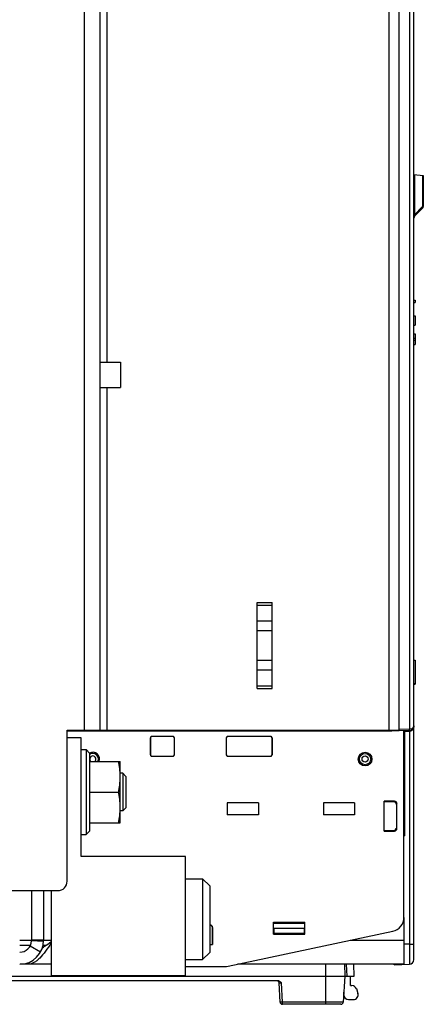
# Model space of a CAD drawing. Units: inches. Extents: x 0 to 34, y 0 to 22.
# Drawn here: x 7.5 to 8.6, y 9.1 to 11.8 of the extents above; entities that cross this region are included whole.
import ezdxf

# ---------------------------------------------------------------- set-up
doc = ezdxf.new("R2010")
doc.units = ezdxf.units.IN
doc.header["$LTSCALE"] = 1.87
doc.header["$MEASUREMENT"] = 0
doc.layers.get('0').update_dxf_attribs({"linetype": 'CONTINUOUS'})

msp = doc.modelspace()

# ---------------------------------------------------------------- linework, layer by layer
at = {"color": 7, "linetype": 'CONTINUOUS'}
for p, q in [((8.568, 9.1939), (8.568, 14.6931)), ((8.5275, 9.8306), (8.5275, 12.1879)), ((8.5554, 12.1839), (8.5554, 9.8348)), ((8.568, 11.3785), (8.5943, 11.3762)), ((8.5699, 11.3783), (8.5699, 11.2669)), ((8.5924, 11.3763), (8.5924, 11.2893)), ((8.5943, 11.3762), (8.5943, 11.2893)), ((8.5699, 11.2669), (8.5924, 11.2893)), ((8.5943, 11.2893), (8.5924, 11.2893)), ((8.5699, 11.2669), (8.568, 11.2669)), ((8.5699, 11.2623), (8.5924, 11.2847)), ((8.593, 11.2859), (8.5924, 11.2847)), ((8.568, 11.0294), (8.5713, 11.0294)), ((8.568, 11.0222), (8.5713, 11.0222)), ((8.5713, 11.0294), (8.5713, 11.0222)), ((8.568, 10.9854), (8.5713, 10.9854)), ((8.5713, 10.9854), (8.5713, 10.9591)), ((8.568, 10.9591), (8.5713, 10.9591)), ((8.568, 10.9354), (8.5713, 10.9354)), ((8.5713, 10.9354), (8.5713, 10.9053)), ((8.568, 10.9233), (8.5713, 10.9233)), ((8.568, 10.9174), (8.5713, 10.9174)), ((8.568, 10.9053), (8.5713, 10.9053)), ((7.6934, 10.8569), (7.7512, 10.8569)), ((7.7512, 10.8569), (7.7512, 10.7861)), ((7.6934, 10.7861), (7.7512, 10.7861)), ((8.568, 10.0275), (8.5713, 10.0275)), ((8.5713, 10.0275), (8.5713, 9.9605)), ((8.568, 9.9619), (8.5713, 9.9619)), ((8.568, 9.9605), (8.5713, 9.9605)), ((7.6417, 9.8111), (7.6029, 9.8111)), ((7.6417, 9.4804), (7.6417, 9.8111)), ((7.6488, 9.832), (7.6488, 9.8307)), ((7.6724, 9.832), (7.6724, 9.8307)), ((7.8344, 9.811), (7.8347, 9.8108)), ((7.8344, 9.811), (7.8344, 9.7638)), ((7.8347, 9.764), (7.8347, 9.8108)), ((7.8974, 9.8149), (7.8384, 9.8149)), ((7.8384, 9.8149), (7.8386, 9.8147)), ((7.8972, 9.8147), (7.8386, 9.8147)), ((7.8974, 9.8149), (7.8972, 9.8147)), ((7.9014, 9.811), (7.9011, 9.8108)), ((7.9011, 9.8108), (7.9011, 9.764)), ((7.9014, 9.7638), (7.9014, 9.811)), ((8.0457, 9.811), (8.046, 9.8108)), ((8.0457, 9.811), (8.0457, 9.7638)), ((8.046, 9.764), (8.046, 9.8108)), ((8.1694, 9.8149), (8.0497, 9.8149)), ((8.0497, 9.8149), (8.0499, 9.8147)), ((8.1692, 9.8147), (8.0499, 9.8147)), ((8.1694, 9.8149), (8.1692, 9.8147)), ((8.1733, 9.811), (8.1731, 9.8108)), ((8.1731, 9.8108), (8.1731, 9.764)), ((8.1733, 9.7638), (8.1733, 9.811)), ((8.4958, 9.832), (8.4958, 9.8307)), ((8.5275, 9.8307), (8.5067, 9.8307)), ((8.5195, 9.832), (8.5195, 9.8307)), ((8.5554, 9.8348), (8.5275, 9.8339)), ((8.5554, 9.8316), (8.5275, 9.8306)), ((8.5405, 9.3114), (8.5405, 9.8307)), ((8.5405, 9.8268), (8.5421, 9.8268)), ((8.5406, 9.8307), (8.5406, 9.8311)), ((8.5554, 9.8283), (8.5406, 9.8278)), ((8.5421, 9.8268), (8.5421, 9.538)), ((8.5554, 9.8316), (8.5554, 9.8348)), ((8.5554, 9.8316), (8.5554, 9.8283)), ((8.5554, 9.8283), (8.5554, 9.2372)), ((7.6417, 9.7782), (7.6554, 9.7782)), ((7.6653, 9.7684), (7.6554, 9.7782)), ((7.6554, 9.7782), (7.6554, 9.542)), ((7.6653, 9.7684), (7.6653, 9.5518)), ((7.8344, 9.7638), (7.8347, 9.764)), ((7.8384, 9.7598), (7.8386, 9.7601)), ((7.8384, 9.7598), (7.8974, 9.7598)), ((7.8386, 9.7601), (7.8972, 9.7601)), ((7.8972, 9.7601), (7.8974, 9.7598)), ((7.9011, 9.764), (7.9014, 9.7638)), ((8.046, 9.764), (8.0457, 9.7638)), ((8.0499, 9.7601), (8.0497, 9.7598)), ((8.0497, 9.7598), (8.1694, 9.7598)), ((8.0499, 9.7601), (8.1692, 9.7601)), ((8.1692, 9.7601), (8.1694, 9.7598)), ((8.1731, 9.764), (8.1733, 9.7638)), ((7.6653, 9.7454), (7.7506, 9.7454)), ((7.7506, 9.5748), (7.7506, 9.7454)), ((7.7576, 9.7126), (7.7506, 9.7126)), ((7.7576, 9.7126), (7.7665, 9.7037)), ((7.7576, 9.7126), (7.7576, 9.6076)), ((7.7665, 9.7037), (7.7665, 9.6165)), ((7.6653, 9.6601), (7.7458, 9.6601)), ((8.1353, 9.6299), (8.0487, 9.6299)), ((8.0487, 9.6299), (8.0487, 9.5971)), ((8.1353, 9.6299), (8.1353, 9.5971)), ((8.4027, 9.6299), (8.3161, 9.6299)), ((8.3161, 9.6299), (8.3161, 9.5971)), ((8.4027, 9.6299), (8.4027, 9.5971)), ((8.5142, 9.6345), (8.4851, 9.6345)), ((8.4851, 9.5518), (8.4851, 9.6345)), ((8.5126, 9.6329), (8.4851, 9.6329)), ((8.5126, 9.6329), (8.5142, 9.6345)), ((8.5208, 9.6279), (8.5192, 9.6263)), ((8.5192, 9.6263), (8.5192, 9.56)), ((8.5208, 9.5584), (8.5208, 9.6279)), ((7.7576, 9.6076), (7.7506, 9.6076)), ((7.7665, 9.6165), (7.7576, 9.6076)), ((8.1353, 9.5971), (8.0487, 9.5971)), ((8.4027, 9.5971), (8.3161, 9.5971)), ((7.6653, 9.5748), (7.7506, 9.5748)), ((7.6417, 9.542), (7.6554, 9.542)), ((7.6653, 9.5518), (7.6554, 9.542)), ((8.4851, 9.5534), (8.5126, 9.5534)), ((8.4851, 9.5518), (8.5142, 9.5518)), ((8.5142, 9.5518), (8.5126, 9.5534)), ((8.5192, 9.56), (8.5208, 9.5584)), ((8.5405, 9.538), (8.5421, 9.538)), ((7.9323, 9.4804), (7.6417, 9.4804)), ((7.9323, 9.1498), (7.9323, 9.4804)), ((7.9323, 9.4189), (7.98, 9.4189)), ((8, 9.3989), (7.98, 9.4189)), ((7.98, 9.4189), (7.98, 9.1939)), ((8, 9.3989), (8, 9.2139)), ((7.5583, 9.3858), (7.5583, 9.1498)), ((8.0011, 9.29), (8, 9.29)), ((8, 9.2894), (8.0005, 9.2894)), ((8.0005, 9.2894), (8.0011, 9.29)), ((8.1776, 9.2979), (8.2642, 9.2979)), ((8.1776, 9.2651), (8.1776, 9.2979)), ((8.2642, 9.294), (8.1776, 9.294)), ((8.2642, 9.2651), (8.2642, 9.2979)), ((8.5406, 9.1803), (8.5406, 9.3114)), ((8.0077, 9.2835), (8.0071, 9.2829)), ((8.0071, 9.2829), (8.0077, 9.2356)), ((8.0077, 9.2356), (8.0077, 9.2835)), ((8.0506, 9.1754), (8.5093, 9.2729)), ((8.2642, 9.2808), (8.1776, 9.2808)), ((8.1789, 9.2743), (8.1776, 9.2743)), ((8.1776, 9.2651), (8.2642, 9.2651)), ((8.1789, 9.2666), (8.1789, 9.2808)), ((8.1789, 9.2677), (8.2629, 9.2677)), ((8.1789, 9.2666), (8.1979, 9.2666)), ((8.196, 9.2666), (8.196, 9.2651)), ((8.1979, 9.2651), (8.1979, 9.2666)), ((8.2439, 9.2666), (8.2629, 9.2666)), ((8.2439, 9.2666), (8.2439, 9.2651)), ((8.2458, 9.2651), (8.2458, 9.2666)), ((8.2629, 9.2808), (8.2629, 9.2666)), ((8.2642, 9.2743), (8.2629, 9.2743)), ((7.504, 9.2467), (7.4707, 9.2467)), ((7.5372, 9.2442), (7.5039, 9.246)), ((7.5373, 9.2478), (7.504, 9.2478)), ((8, 9.2356), (8.0077, 9.2356)), ((8.5554, 9.2372), (8.5406, 9.2367)), ((8.5554, 9.2372), (8.568, 9.2372)), ((7.5007, 9.2336), (7.4707, 9.2336)), ((7.5284, 9.2144), (7.4995, 9.2311)), ((7.5439, 9.2336), (7.5358, 9.2336)), ((8, 9.2139), (7.98, 9.1939)), ((7.4942, 9.1811), (7.4942, 9.1856)), ((7.9323, 9.1939), (7.98, 9.1939)), ((8.3229, 9.0695), (8.3229, 9.1811)), ((8.3748, 9.1811), (8.3754, 9.1483)), ((8.3824, 9.1483), (8.3807, 9.1811)), ((8.4021, 9.1483), (8.4004, 9.1811)), ((8.5135, 9.1794), (8.5135, 9.1811)), ((8.5135, 9.1794), (8.5554, 9.1808)), ((7.9323, 9.1745), (8.0424, 9.1745)), ((6.9449, 9.1483), (8.4021, 9.1483)), ((8.1881, 9.1352), (7.1322, 9.1352)), ((7.5583, 9.1498), (7.9323, 9.1498)), ((8.1955, 9.0758), (8.1927, 9.1289)), ((8.202, 9.0758), (8.1992, 9.1289)), ((8.3754, 9.1483), (8.3716, 9.0758)), ((8.3918, 9.122), (8.3918, 9.1483)), ((8.3732, 9.0956), (8.373, 9.1035)), ((8.3918, 9.122), (8.3954, 9.122)), ((8.4079, 9.1131), (8.4123, 9.0999)), ((8.3716, 9.0758), (8.202, 9.0758)), ((8.202, 9.0695), (8.202, 9.0758)), ((8.365, 9.0695), (8.202, 9.0695)), ((8.3863, 9.0827), (8.3998, 9.0827))]:
    msp.add_line(p, q, dxfattribs=at)
at = {"color": 3, "linetype": 'CONTINUOUS'}
for p, q in [((7.6514, 9.832), (7.6514, 12.3697)), ((7.6934, 12.3487), (7.6934, 9.832)), ((7.7144, 10.8569), (7.7144, 12.1879)), ((8.4985, 12.1879), (8.4985, 9.832)), ((7.7144, 9.832), (7.7144, 10.7861)), ((8.1319, 10.1881), (8.1736, 10.1881)), ((8.1319, 9.9483), (8.1319, 10.1881)), ((8.1319, 10.1805), (8.1736, 10.1805)), ((8.1736, 9.9483), (8.1736, 10.1881)), ((8.1319, 10.1365), (8.1736, 10.1365)), ((8.1319, 10.1096), (8.1736, 10.1096)), ((8.1319, 10.0269), (8.1736, 10.0269)), ((8.1319, 9.9999), (8.1736, 9.9999)), ((8.1319, 9.956), (8.1736, 9.956)), ((8.1319, 9.9483), (8.1736, 9.9483)), ((7.6029, 9.832), (8.5275, 9.832)), ((7.6029, 9.4121), (7.6029, 9.832)), ((7.6029, 9.8307), (8.5067, 9.8307)), ((7.1668, 9.3858), (7.5766, 9.3858)), ((7.504, 9.3858), (7.504, 9.2467)), ((7.5373, 9.3858), (7.5373, 9.2478)), ((7.5583, 9.2467), (7.5373, 9.2467)), ((8.3911, 9.2478), (8.5405, 9.2478)), ((7.5583, 9.1811), (7.4722, 9.1811)), ((8.5405, 9.1811), (8.0774, 9.1811))]:
    msp.add_line(p, q, dxfattribs=at)
at = {"color": 7, "linetype": 'CONTINUOUS'}
for radius in [0.019, 0.0157, 0.00853]:
    msp.add_circle((8.4322, 9.752), radius, dxfattribs=at)
for centre, radius, start, end in [((8.5877, 11.2893), 0.00656, 315, 360), ((8.5746, 11.2576), 0.00656, 135, 180), ((8.5549, 9.8447), 0.0131, 272, 360), ((8.5475, 9.8447), 0.0205, 352.4268, 359.9869), ((7.8384, 9.811), 0.00393, 89.9839, 180.0161), ((7.8974, 9.811), 0.00393, 359.9839, 90.0161), ((8.0497, 9.811), 0.00393, 89.9839, 180.0161), ((8.1694, 9.811), 0.00393, 359.9839, 90.0161), ((8.5549, 9.8384), 0.0102, 272.476, 276.07), ((7.6743, 9.752), 0.019, 339.5745, 118.9697), ((7.6743, 9.752), 0.0157, 335.2843, 125.5993), ((7.6743, 9.752), 0.00853, 309.4202, 230.3011), ((7.8384, 9.7638), 0.00393, 179.9839, 270.0161), ((7.8974, 9.7638), 0.00393, 269.9839, 0.0161), ((8.0497, 9.7638), 0.00393, 179.9839, 270.0161), ((8.1694, 9.7638), 0.00393, 269.9839, 0.0161), ((8.5011, 9.3114), 0.0394, 282, 360), ((7.4707, 9.2478), 0.0333, 270.0001, 356.9049), ((8.5549, 9.1939), 0.0131, 272, 360), ((8.0424, 9.2139), 0.0394, 270, 282), ((8.1861, 9.1286), 0.00656, 3, 77.572), ((8.3954, 9.1089), 0.0131, 18.4349, 90), ((8.3998, 9.0958), 0.0131, 270, 18.4349), ((8.202, 9.0761), 0.00656, 183, 270), ((8.365, 9.0761), 0.00656, 270, 357), ((8.3863, 9.0958), 0.0131, 181, 270)]:
    msp.add_arc(centre, radius, start, end, dxfattribs=at)
at = {"color": 3, "linetype": 'CONTINUOUS'}
for centre, radius, start in [((7.5766, 9.4121), 0.0262, 270), ((7.4707, 9.2478), 0.0667, 270.0001)]:
    msp.add_arc(centre, radius, start, 360, dxfattribs=at)
at = {"color": 7, "linetype": 'CONTINUOUS'}
for centre, major_axis, ratio, start_param, end_param in [((7.8386, 9.8108), (0.00279, -0.00279), 0.998783, 2.356803, 3.926382), ((7.8972, 9.8108), (-0.00279, -0.00279), 0.998783, 2.356803, 3.926382), ((8.0499, 9.8108), (0.00279, -0.00279), 0.998783, 2.356803, 3.926382), ((8.1692, 9.8108), (-0.00279, -0.00279), 0.998783, 2.356803, 3.926382), ((7.8386, 9.764), (0.00279, 0.00279), 0.998783, 2.356803, 3.926382), ((7.8972, 9.764), (-0.00279, 0.00279), 0.998783, 2.356803, 3.926382), ((8.0499, 9.764), (0.00279, 0.00279), 0.998783, 2.356803, 3.926382), ((8.1692, 9.764), (-0.00279, 0.00279), 0.998783, 2.356803, 3.926382), ((8.5126, 9.6263), (0.00464, 0.00464), 0.999695, -0.785246, 0.785246), ((8.5142, 9.6279), (0.00464, 0.00464), 0.999695, -0.785257, 0.785248), ((8.5126, 9.56), (0.00464, -0.00464), 0.999695, -0.785246, 0.785246), ((8.5142, 9.5584), (0.00464, -0.00464), 0.999695, -0.785256, 0.785249), ((8.0006, 9.2829), (0.0061, -0.00246), 0.985039, 0.388448, 1.95894), ((8.0011, 9.2835), (0.00464, 0.00464), 0.999695, -0.785257, 0.785248)]:
    msp.add_ellipse(centre, major_axis=major_axis, ratio=ratio, start_param=start_param, end_param=end_param, dxfattribs=at)
for points, knots in [([(8.5924, 11.2893), (8.5925, 11.289), (8.593, 11.2879), (8.5932, 11.2867), (8.593, 11.2859)], [0, 0, 0, 0, 0.285359, 1, 1, 1, 1]), ([(8.5699, 11.2623), (8.5698, 11.2622), (8.5693, 11.2618), (8.5692, 11.2634), (8.5695, 11.2648), (8.5698, 11.2662), (8.5699, 11.2669)], [0, 0, 0, 0, 0.096879, 0.24417, 0.607071, 1, 1, 1, 1]), ([(8.5639, 9.8375), (8.5634, 9.8371), (8.5608, 9.8356), (8.5577, 9.8349), (8.5554, 9.8348)], [0, 0, 0, 0, 0.226659, 1, 1, 1, 1]), ([(8.568, 9.8447), (8.568, 9.844), (8.5677, 9.8412), (8.5657, 9.8388), (8.5639, 9.8375)], [0, 0, 0, 0, 0.229796, 1, 1, 1, 1]), ([(8.5678, 9.842), (8.5675, 9.8396), (8.5665, 9.8364), (8.5647, 9.8337), (8.5641, 9.833)], [0, 0, 0, 0, 0.740448, 1, 1, 1, 1]), ([(8.5641, 9.833), (8.5637, 9.8324), (8.5615, 9.8301), (8.5584, 9.8286), (8.556, 9.8283)], [0, 0, 0, 0, 0.236564, 1, 1, 1, 1]), ([(7.7506, 9.7027), (7.7506, 9.7063), (7.7504, 9.7135), (7.7494, 9.7242), (7.7479, 9.7348), (7.7465, 9.7419), (7.7458, 9.7454)], [0, 0, 0, 0, 0.24953, 0.499277, 0.749406, 1, 1, 1, 1]), ([(7.7458, 9.6601), (7.7465, 9.6636), (7.7479, 9.6707), (7.7494, 9.6813), (7.7504, 9.692), (7.7506, 9.6992), (7.7506, 9.7027)], [0, 0, 0, 0, 0.250594, 0.500723, 0.75047, 1, 1, 1, 1]), ([(7.7506, 9.6174), (7.7506, 9.621), (7.7504, 9.6282), (7.7494, 9.6389), (7.7479, 9.6495), (7.7465, 9.6566), (7.7458, 9.6601)], [0, 0, 0, 0, 0.24953, 0.499277, 0.749406, 1, 1, 1, 1]), ([(7.7458, 9.5748), (7.7465, 9.5783), (7.7479, 9.5854), (7.7494, 9.596), (7.7504, 9.6067), (7.7506, 9.6139), (7.7506, 9.6174)], [0, 0, 0, 0, 0.250594, 0.500723, 0.75047, 1, 1, 1, 1]), ([(7.5338, 9.2271), (7.5359, 9.2283), (7.5443, 9.2336), (7.5523, 9.2395), (7.5583, 9.244)], [0, 0, 0, 0, 0.242395, 1, 1, 1, 1]), ([(8.5554, 9.2372), (8.5554, 9.23), (8.5555, 9.2196), (8.5555, 9.2063), (8.5556, 9.1978), (8.5555, 9.1909), (8.5555, 9.1862), (8.5555, 9.1835), (8.5555, 9.182), (8.5553, 9.1814), (8.5555, 9.1808), (8.5554, 9.1808)], [0, 0, 0, 0, 0.382635, 0.555481, 0.707001, 0.831346, 0.92375, 0.956814, 0.980674, 0.995096, 1, 1, 1, 1]), ([(8.1992, 9.1289), (8.1977, 9.1305), (8.1946, 9.1335), (8.1902, 9.1352), (8.1881, 9.1352)], [0, 0, 0, 0, 0.502468, 1, 1, 1, 1]), ([(8.1927, 9.1289), (8.1927, 9.129), (8.1929, 9.129), (8.1932, 9.1291), (8.1938, 9.1291), (8.1946, 9.1291), (8.1956, 9.1291), (8.1972, 9.129), (8.1984, 9.129), (8.1992, 9.1289)], [0, 0, 0, 0, 0.020696, 0.077322, 0.16929, 0.293354, 0.444775, 0.61763, 1, 1, 1, 1]), ([(8.202, 9.0758), (8.2012, 9.0757), (8.2, 9.0757), (8.1984, 9.0756), (8.1974, 9.0756), (8.1966, 9.0756), (8.196, 9.0756), (8.1957, 9.0757), (8.1955, 9.0757), (8.1955, 9.0758)], [0, 0, 0, 0, 0.38128, 0.553476, 0.704466, 0.828488, 0.920888, 0.978349, 1, 1, 1, 1])]:
    msp.add_open_spline(points, degree=3, knots=knots, dxfattribs=at)
at = {"color": 3, "linetype": 'CONTINUOUS'}
msp.add_open_spline([(7.5583, 9.2403), (7.5531, 9.2325), (7.5432, 9.2178), (7.5299, 9.2011), (7.5187, 9.1909), (7.5085, 9.1839), (7.4998, 9.1811), (7.4942, 9.1811)], degree=3, knots=[0, 0, 0, 0, 0.312291, 0.589033, 0.708789, 0.815654, 1, 1, 1, 1], dxfattribs=at)

doc.saveas('drawing.dxf')
